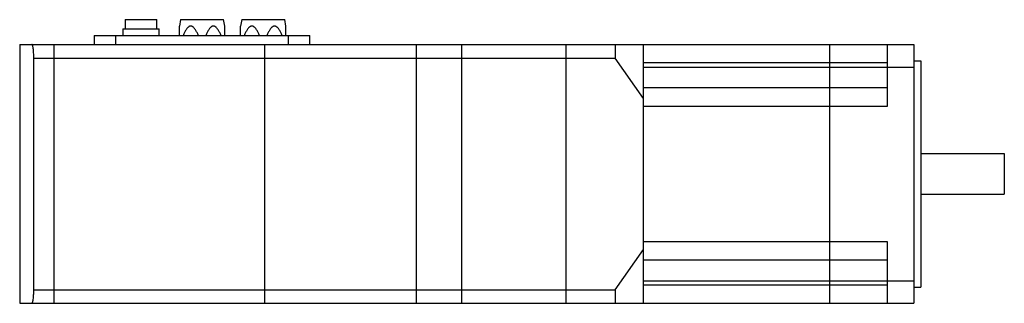
# Model space of a CAD drawing. Units: millimetres. Extents: x 32 to 250, y 164 to 227.
import ezdxf

# ---------------------------------------------------------------- set-up
doc = ezdxf.new("R2010")
doc.units = ezdxf.units.MM
doc.header["$LTSCALE"] = 25.322515
doc.layers.get('0').update_dxf_attribs({"linetype": 'CONTINUOUS'})

msp = doc.modelspace()

# ---------------------------------------------------------------- linework, layer by layer
at = {"color": 7, "linetype": 'CONTINUOUS'}
for p, q in [((55.74, 226.54), (55.74, 224.54)), ((55.74, 226.54), (62.74, 226.54)), ((62.74, 224.54), (62.74, 226.54)), ((67.99, 226.54), (67.74, 225.12)), ((67.99, 226.54), (77.49, 226.54)), ((77.74, 225.12), (77.49, 226.54)), ((81.49, 226.54), (81.24, 225.12)), ((81.49, 226.54), (90.99, 226.54)), ((91.24, 225.12), (90.99, 226.54)), ((55.24, 224.54), (55.24, 223.04)), ((55.24, 224.54), (63.24, 224.54)), ((63.24, 223.04), (63.24, 224.54)), ((67.74, 223.04), (67.74, 225.12)), ((77.74, 223.04), (77.74, 225.12)), ((81.24, 223.04), (81.24, 225.12)), ((91.24, 223.04), (91.24, 225.12)), ((48.94, 223.04), (48.94, 221.04)), ((48.94, 223.04), (96.54, 223.04)), ((53.74, 221.04), (53.74, 223.04)), ((91.74, 223.04), (91.74, 221.04)), ((96.54, 221.04), (96.54, 223.04)), ((32.49, 221.04), (32.49, 163.84)), ((32.49, 221.04), (229.79, 221.04)), ((39.99, 221.04), (39.99, 163.84)), ((86.49, 221.04), (86.49, 163.84)), ((119.99, 221.04), (119.99, 163.84)), ((129.99, 221.04), (129.99, 163.84)), ((152.99, 221.04), (152.99, 163.84)), ((163.89, 221.04), (163.89, 218.04)), ((170.19, 163.84), (170.19, 221.04)), ((211.19, 221.04), (211.19, 163.84)), ((223.99, 207.44), (223.99, 221.04)), ((229.79, 221.04), (229.79, 163.84)), ((35.6, 166.84), (35.6, 218.05)), ((35.6, 218.04), (163.89, 218.04)), ((170.19, 209.13), (163.89, 218.04)), ((229.79, 217.44), (231.39, 217.44)), ((231.39, 217.44), (231.39, 167.44)), ((170.19, 217.04), (223.99, 217.04)), ((170.19, 216.04), (229.79, 216.04)), ((223.99, 211.44), (170.19, 211.44)), ((170.19, 207.44), (223.99, 207.44)), ((231.39, 196.94), (249.79, 196.94)), ((249.79, 196.94), (249.79, 187.94)), ((231.39, 187.94), (249.79, 187.94)), ((223.99, 177.44), (170.19, 177.44)), ((223.99, 163.84), (223.99, 177.44)), ((163.89, 166.84), (170.19, 175.75)), ((170.19, 173.44), (223.99, 173.44)), ((170.19, 168.84), (229.79, 168.84)), ((223.99, 167.84), (170.19, 167.84)), ((229.79, 167.44), (231.39, 167.44)), ((35.6, 166.84), (163.89, 166.84)), ((163.89, 166.84), (163.89, 163.84)), ((32.49, 163.84), (229.79, 163.84))]:
    msp.add_line(p, q, dxfattribs=at)
for points, knots in [([(71.93, 223.04), (71.84, 223.26), (71.69, 223.59), (71.46, 224.01), (71.28, 224.32), (71.08, 224.61), (70.88, 224.82), (70.7, 224.96), (70.56, 225.05), (70.4, 225.1), (70.24, 225.13), (70.08, 225.1), (69.92, 225.05), (69.78, 224.96), (69.6, 224.82), (69.4, 224.61), (69.2, 224.32), (69.02, 224.01), (68.79, 223.59), (68.64, 223.26), (68.55, 223.04)], [0, 0, 0, 0, 0.129315, 0.193512, 0.257216, 0.320178, 0.381954, 0.412235, 0.441979, 0.471176, 0.499999, 0.528822, 0.558019, 0.587764, 0.618044, 0.679821, 0.742783, 0.806488, 0.870684, 1, 1, 1, 1]), ([(76.93, 223.04), (76.84, 223.26), (76.69, 223.59), (76.46, 224.01), (76.28, 224.32), (76.08, 224.61), (75.88, 224.82), (75.7, 224.96), (75.56, 225.05), (75.4, 225.1), (75.24, 225.13), (75.08, 225.1), (74.92, 225.05), (74.78, 224.96), (74.6, 224.82), (74.4, 224.61), (74.2, 224.32), (74.02, 224.01), (73.79, 223.59), (73.64, 223.26), (73.55, 223.04)], [0, 0, 0, 0, 0.129315, 0.193512, 0.257216, 0.320178, 0.381954, 0.412235, 0.441979, 0.471176, 0.499999, 0.528822, 0.558019, 0.587764, 0.618044, 0.679821, 0.742783, 0.806488, 0.870684, 1, 1, 1, 1]), ([(85.43, 223.04), (85.34, 223.26), (85.19, 223.59), (84.96, 224.01), (84.78, 224.32), (84.58, 224.61), (84.38, 224.82), (84.2, 224.96), (84.06, 225.05), (83.9, 225.1), (83.74, 225.13), (83.58, 225.1), (83.42, 225.05), (83.28, 224.96), (83.1, 224.82), (82.9, 224.61), (82.7, 224.32), (82.52, 224.01), (82.29, 223.59), (82.14, 223.26), (82.05, 223.04)], [0, 0, 0, 0, 0.129315, 0.193512, 0.257216, 0.320178, 0.381954, 0.412235, 0.441979, 0.471176, 0.499999, 0.528822, 0.558019, 0.587764, 0.618044, 0.679821, 0.742783, 0.806488, 0.870684, 1, 1, 1, 1]), ([(90.43, 223.04), (90.34, 223.26), (90.19, 223.59), (89.96, 224.01), (89.78, 224.32), (89.58, 224.61), (89.38, 224.82), (89.2, 224.96), (89.06, 225.05), (88.9, 225.1), (88.74, 225.13), (88.58, 225.1), (88.42, 225.05), (88.28, 224.96), (88.1, 224.82), (87.9, 224.61), (87.7, 224.32), (87.52, 224.01), (87.29, 223.59), (87.14, 223.26), (87.05, 223.04)], [0, 0, 0, 0, 0.129315, 0.193512, 0.257216, 0.320178, 0.381954, 0.412235, 0.441979, 0.471176, 0.499999, 0.528822, 0.558019, 0.587764, 0.618044, 0.679821, 0.742783, 0.806488, 0.870684, 1, 1, 1, 1]), ([(35.6, 218.05), (35.6, 218.44), (35.58, 219.14), (35.51, 219.97), (35.43, 220.47), (35.38, 220.68), (35.34, 220.8), (35.3, 220.9), (35.26, 220.98), (35.21, 221.04), (35.18, 221.04)], [0, 0, 0, 0, 0.375055, 0.692776, 0.815168, 0.865316, 0.907629, 0.941923, 0.968247, 1, 1, 1, 1]), ([(35.18, 163.84), (35.21, 163.84), (35.26, 163.89), (35.3, 163.97), (35.34, 164.07), (35.38, 164.2), (35.43, 164.41), (35.51, 164.91), (35.58, 165.74), (35.6, 166.45), (35.6, 166.84)], [0, 0, 0, 0, 0.031732, 0.058076, 0.092408, 0.13477, 0.184973, 0.307478, 0.625309, 1, 1, 1, 1])]:
    msp.add_open_spline(points, degree=3, knots=knots, dxfattribs=at)

doc.saveas('drawing.dxf')
